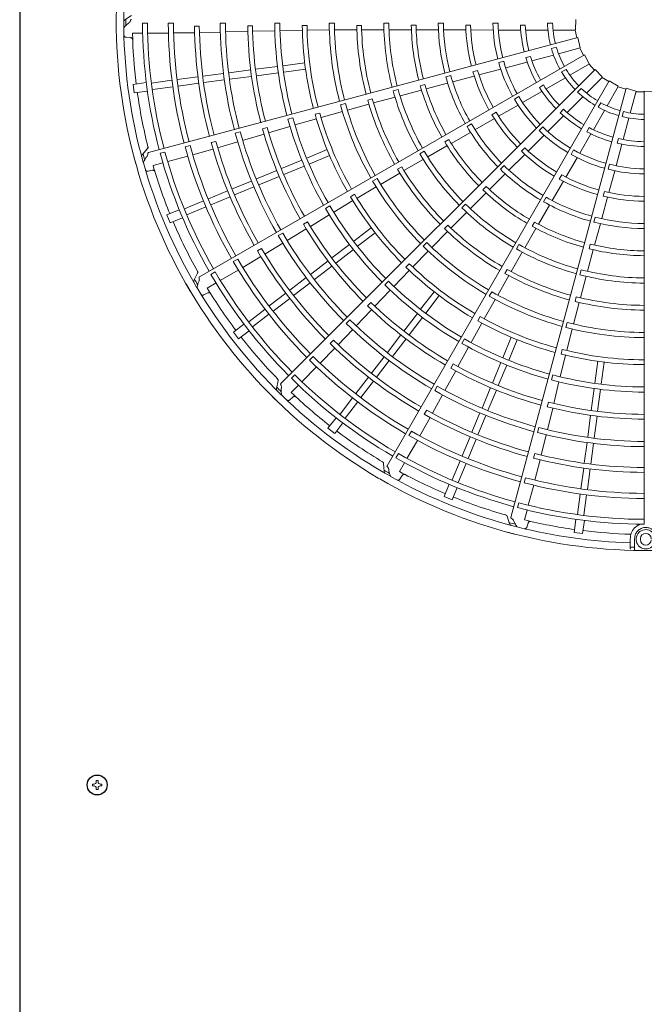
# Model space of a CAD drawing. Extents: x 0 to 420, y 0 to 297.
# Drawn here: x 195 to 206, y 212 to 229 of the extents above; entities that cross this region are included whole.
import ezdxf

# ---------------------------------------------------------------- set-up
doc = ezdxf.new("R2010")
doc.units = 0
doc.layers.add('M0', color=3, linetype='CONTINUOUS')

msp = doc.modelspace()

# ---------------------------------------------------------------- linework, layer by layer
at = {"layer": 'M0', "linetype": 'CONTINUOUS', "lineweight": 25}
msp.add_line((195.262719, 243.222329), (195.262719, 182.382329), dxfattribs=at)
at = {"layer": 'M0', "color": 2, "linetype": 'CONTINUOUS', "lineweight": 13}
for p, q in [((197.160887, 228.863421), (197.044708, 228.786942)), ((197.430631, 228.731015), (197.346556, 228.731023)), ((197.87109, 228.730943), (197.783527, 228.730956)), ((198.752008, 228.731082), (198.664445, 228.731044)), ((199.676607, 228.731751), (199.589045, 228.731673)), ((200.601208, 228.732547), (200.513649, 228.73248)), ((201.525816, 228.733029), (201.438258, 228.733005)), ((202.450439, 228.732932), (202.362879, 228.732972)), ((203.291006, 228.732211), (203.378552, 228.732211)), ((204.2157, 228.732211), (204.303265, 228.732211)), ((204.69657, 228.793841), (204.691446, 228.618215)), ((197.176025, 228.563849), (197.348855, 228.563799)), ((197.432953, 228.563774), (197.785952, 228.56367)), ((197.873483, 228.566043), (198.23003, 228.56991)), ((198.309434, 228.683372), (198.227984, 228.683209)), ((198.311453, 228.571874), (198.666735, 228.579802)), ((198.754278, 228.581688), (199.132539, 228.590962)), ((199.212194, 228.686556), (199.130759, 228.686189)), ((199.213938, 228.593365), (199.591037, 228.602976)), ((199.678593, 228.604299), (200.056893, 228.612162)), ((200.136792, 228.690797), (200.055369, 228.690445)), ((200.138359, 228.611527), (200.51559, 228.616803)), ((200.603184, 228.61673), (200.981658, 228.618853)), ((201.061414, 228.694112), (200.979999, 228.69388)), ((201.063086, 228.619457), (201.440488, 228.620394)), ((201.528084, 228.620627), (201.903604, 228.620336)), ((201.986087, 228.695784), (201.904679, 228.695712)), ((201.988156, 228.620248), (202.36261, 228.619056)), ((202.453381, 228.619125), (202.832211, 228.617747)), ((202.910863, 228.695518), (202.829454, 228.695626)), ((202.913722, 228.617173), (203.295112, 228.615374)), ((203.38285, 228.61451), (203.761027, 228.61451)), ((203.75787, 228.694894), (203.839289, 228.694894)), ((203.843621, 228.61451), (204.221126, 228.61451)), ((204.310088, 228.61451), (204.69124, 228.61451)), ((204.685122, 228.61451), (204.715233, 228.482036)), ((197.068748, 228.491998), (197.141734, 228.487313)), ((204.72945, 228.485848), (197.446996, 226.534521)), ((204.72945, 228.485848), (204.769956, 228.314881)), ((204.280916, 228.30186), (204.365498, 228.324524)), ((204.402552, 228.212599), (204.770716, 228.311248)), ((204.764807, 228.309665), (204.828178, 228.189498)), ((204.840924, 228.19686), (198.311654, 224.427185)), ((199.726131, 228.00926), (200.09788, 228.058202)), ((203.38773, 228.062532), (203.472293, 228.08519)), ((203.506908, 227.972612), (203.872199, 228.070492)), ((203.848345, 228.14732), (203.926989, 228.168393)), ((203.951979, 228.091868), (204.316621, 228.189574)), ((204.840924, 228.19686), (204.924299, 228.042202)), ((198.809423, 227.888573), (199.181163, 227.937514)), ((199.264157, 227.94844), (199.635911, 227.997382)), ((205.023395, 227.946571), (199.692269, 222.615445)), ((199.740385, 227.900991), (200.112133, 227.949932)), ((203.030038, 227.928701), (202.951374, 227.907735)), ((203.053076, 227.853765), (203.421936, 227.950738)), ((204.455293, 227.903052), (204.531127, 227.946835)), ((204.595886, 227.848314), (204.925973, 228.03889)), ((204.920676, 228.035831), (205.012989, 227.93616)), ((205.023395, 227.946571), (205.143958, 227.818762)), ((197.49933, 227.716096), (197.845746, 227.761703)), ((197.936027, 227.773588), (198.286108, 227.819677)), ((198.369115, 227.830606), (198.719199, 227.876695)), ((198.383369, 227.722336), (198.733452, 227.768425)), ((198.823677, 227.780304), (199.195417, 227.829244)), ((199.278411, 227.84017), (199.650165, 227.889113)), ((205.264428, 227.752037), (201.494753, 221.222768)), ((202.575618, 227.845673), (202.491032, 227.82305)), ((202.607915, 227.736506), (202.974194, 227.833223)), ((204.191914, 227.615081), (204.518843, 227.803833)), ((204.876917, 227.546481), (205.146432, 227.815996)), ((205.142107, 227.81167), (205.257071, 227.739288)), ((205.264428, 227.752037), (205.413963, 227.659787)), ((197.187249, 227.693368), (197.410324, 227.722736)), ((197.187249, 227.693368), (197.206254, 227.549008)), ((197.206254, 227.549008), (197.429329, 227.578377)), ((197.513585, 227.607827), (197.860056, 227.65344)), ((197.950281, 227.665319), (198.300362, 227.711408)), ((201.682476, 227.606457), (201.597908, 227.583772)), ((201.713759, 227.498472), (202.076559, 227.595383)), ((202.136703, 227.689608), (202.058088, 227.668468)), ((202.158252, 227.617181), (202.520255, 227.712946)), ((205.547598, 227.626516), (203.59627, 220.344062)), ((203.792874, 227.384695), (204.120386, 227.573784)), ((204.077459, 227.64182), (204.14797, 227.68253)), ((204.726948, 227.562966), (204.788866, 227.624884)), ((205.226493, 227.327669), (205.417069, 227.657756)), ((205.41401, 227.652458), (205.543791, 227.612297)), ((205.547598, 227.626516), (205.715913, 227.576111)), ((205.620789, 227.206789), (205.719439, 227.574953)), ((205.717855, 227.569044), (205.853609, 227.563841)), ((205.853605, 227.578561), (206.029231, 227.573437)), ((205.853605, 227.578561), (205.853605, 220.22853)), ((201.243971, 227.44867), (201.16539, 227.427375)), ((201.264908, 227.376992), (201.629208, 227.475576)), ((203.654484, 227.440705), (203.730302, 227.484478)), ((204.547075, 227.216639), (204.814012, 227.483575)), ((200.373743, 227.129995), (200.736754, 227.232726)), ((200.789498, 227.366686), (200.70494, 227.343959)), ((200.821382, 227.255326), (201.18641, 227.355333)), ((203.385266, 227.152437), (203.716459, 227.341574)), ((204.4296, 227.212844), (204.487171, 227.270416)), ((204.993259, 226.923696), (205.182012, 227.250625)), ((205.077366, 227.304776), (205.121149, 227.38061)), ((205.482669, 227.14608), (205.505333, 227.230662)), ((199.896608, 227.126612), (199.81205, 227.103874)), ((199.931514, 227.004017), (200.294888, 227.109523)), ((200.351713, 227.206158), (200.273155, 227.184744)), ((202.985623, 226.923958), (203.314388, 227.112179)), ((203.343618, 227.218857), (203.273062, 227.178246)), ((204.221261, 226.890824), (204.488673, 227.158236)), ((205.500059, 226.756216), (205.597764, 227.120858)), ((199.459717, 226.962758), (199.381152, 226.941327)), ((199.485521, 226.873194), (199.847283, 226.980078)), ((202.926172, 227.021046), (202.850323, 226.977301)), ((204.07309, 226.909108), (204.134994, 226.971012)), ((204.880768, 226.889626), (204.921478, 226.960136)), ((198.588542, 226.726031), (198.509909, 226.704793)), ((199.003687, 226.886662), (198.919117, 226.863962)), ((199.044546, 226.742946), (199.407517, 226.849805)), ((202.542605, 226.7567), (202.47214, 226.715932)), ((202.582165, 226.692318), (202.907048, 226.878512)), ((203.887654, 226.560984), (204.15861, 226.829395)), ((204.762873, 226.524656), (204.951962, 226.852168)), ((205.400219, 226.694192), (205.421292, 226.772836)), ((197.432531, 226.60268), (197.340104, 226.498737)), ((198.152822, 226.658529), (198.068239, 226.635879)), ((198.197812, 226.499868), (198.54121, 226.595884)), ((198.61935, 226.618855), (198.960474, 226.718467)), ((200.131439, 226.441557), (200.477854, 226.585047)), ((202.125376, 226.558819), (202.049561, 226.515019)), ((202.183542, 226.46261), (202.508897, 226.650118)), ((203.830234, 226.614361), (203.772593, 226.556872)), ((204.615019, 226.503968), (204.658792, 226.579785)), ((205.380802, 226.311145), (205.478682, 226.676436)), ((197.727353, 226.5446), (197.646141, 226.522847)), ((197.772881, 226.383658), (198.113878, 226.474921)), ((199.700948, 226.263242), (200.047367, 226.406733)), ((200.17323, 226.340666), (200.519644, 226.484156)), ((201.781426, 226.229098), (202.107798, 226.41861)), ((203.560763, 226.236854), (203.829611, 226.503753)), ((204.526003, 226.119711), (204.718256, 226.449105)), ((197.439663, 226.220065), (197.511374, 226.234429)), ((197.524687, 226.317233), (197.691641, 226.361916)), ((199.277203, 226.087721), (199.623609, 226.231207)), ((199.742738, 226.162351), (200.089158, 226.305842)), ((201.742651, 226.292915), (201.672259, 226.252007)), ((203.47821, 226.315247), (203.416267, 226.253362)), ((205.243341, 226.252894), (205.265999, 226.337457)), ((205.256811, 225.858691), (205.357259, 226.22662)), ((199.318994, 225.98683), (199.6654, 226.130316)), ((201.324883, 226.096098), (201.249088, 226.05226)), ((201.384503, 225.996784), (201.711209, 226.18786)), ((203.231006, 225.908685), (203.496628, 226.17262)), ((204.456725, 226.156408), (204.415927, 226.08596)), ((198.866902, 225.917769), (199.193127, 226.052896)), ((198.908692, 225.816878), (199.234917, 225.952005)), ((200.984554, 225.759867), (201.308608, 225.953051)), ((203.176131, 225.960634), (203.118618, 225.903018)), ((204.294142, 225.722021), (204.48475, 226.049408)), ((198.463327, 225.750603), (198.789552, 225.885729)), ((198.505118, 225.649712), (198.831342, 225.784838)), ((200.59, 225.523724), (200.913685, 225.719683)), ((200.943563, 225.827733), (200.873224, 225.786716)), ((202.905418, 225.583633), (203.171157, 225.84896)), ((204.194111, 225.776376), (204.150297, 225.700567)), ((205.13578, 225.414542), (205.235159, 225.780107)), ((205.180395, 225.876208), (205.159221, 225.7976)), ((197.760827, 225.479318), (197.968699, 225.565421)), ((198.056391, 225.582044), (198.379199, 225.715756)), ((198.098182, 225.481153), (198.421042, 225.614886)), ((200.524554, 225.633107), (200.448761, 225.589259)), ((202.824334, 225.661509), (202.762438, 225.599579)), ((204.060557, 225.319685), (204.248816, 225.643376)), ((197.760827, 225.479318), (197.816547, 225.344796)), ((197.816547, 225.344796), (198.02442, 225.4309)), ((200.193063, 225.281927), (200.514835, 225.4788)), ((202.577442, 225.254002), (202.843643, 225.521528)), ((205.02509, 225.441155), (205.002389, 225.35659)), ((199.800825, 225.041984), (200.123771, 225.239146)), ((200.144958, 225.361761), (200.074616, 225.320726)), ((200.928688, 225.032174), (201.226161, 225.260433)), ((202.523471, 225.305609), (202.466065, 225.247876)), ((203.830193, 224.921441), (204.018205, 225.246506)), ((203.994106, 225.355662), (203.953465, 225.285124)), ((205.014286, 224.96546), (205.112354, 225.326846)), ((199.724161, 225.170229), (199.648349, 225.126414)), ((200.995167, 224.945537), (201.29264, 225.173796)), ((202.25417, 224.926873), (202.520291, 225.195996)), ((199.364736, 224.907624), (199.29428, 224.866757)), ((199.422234, 224.812073), (199.725953, 224.99658)), ((200.559017, 224.748515), (200.856494, 224.976778)), ((200.625496, 224.661878), (200.922973, 224.89014)), ((202.170878, 225.007372), (202.109012, 224.945411)), ((203.731716, 224.975678), (203.687958, 224.899838)), ((204.894845, 224.521162), (204.992318, 224.883812)), ((204.940788, 224.983011), (204.919788, 224.904358)), ((198.961334, 224.729649), (198.885495, 224.685879)), ((199.045856, 224.588038), (199.352702, 224.769661)), ((201.929168, 224.594514), (202.19218, 224.864987)), ((203.598707, 224.518156), (203.786597, 224.845464)), ((200.195139, 224.469302), (200.492605, 224.697556)), ((200.261618, 224.382665), (200.559084, 224.610918)), ((201.872008, 224.649458), (201.814682, 224.591634)), ((203.533218, 224.554036), (203.492711, 224.483412)), ((198.280041, 224.489278), (198.217666, 224.364955)), ((198.57985, 224.509482), (198.507034, 224.467452)), ((198.665481, 224.365808), (198.971238, 224.542218)), ((199.842805, 224.198947), (200.122941, 224.413903)), ((201.609176, 224.264299), (201.871114, 224.537357)), ((203.371118, 224.118505), (203.558516, 224.447335)), ((204.785686, 224.548063), (204.763047, 224.463482)), ((204.775624, 224.071706), (204.872398, 224.436491)), ((198.442936, 224.237409), (198.592637, 224.32378)), ((199.909284, 224.11231), (200.18942, 224.327266)), ((201.517649, 224.353017), (201.455789, 224.291047)), ((198.385958, 224.121546), (198.451508, 224.153981)), ((199.496248, 223.933024), (199.776383, 224.147979)), ((199.562727, 223.846387), (199.842862, 224.061342)), ((201.288346, 223.928007), (201.5482, 224.201452)), ((202.063546, 223.877157), (202.291805, 224.17463)), ((202.150184, 223.810679), (202.378443, 224.108151)), ((203.269829, 224.174703), (203.226108, 224.098841)), ((204.703081, 224.089413), (204.682233, 224.010712)), ((201.221218, 223.99267), (201.163894, 223.934827)), ((203.143211, 223.713354), (203.327258, 224.042683)), ((204.659228, 223.626768), (204.755133, 223.992896)), ((199.146804, 223.664886), (199.424006, 223.877591)), ((199.213283, 223.578249), (199.490529, 223.790987)), ((200.971575, 223.594721), (201.232488, 223.86875)), ((201.779888, 223.507487), (202.00815, 223.804963)), ((201.866525, 223.441007), (202.094787, 223.738484)), ((203.073778, 223.751632), (203.033371, 223.680941)), ((198.887898, 223.489162), (199.066402, 223.626133)), ((200.864332, 223.698754), (200.802443, 223.63681)), ((202.919588, 223.311571), (203.101928, 223.643119)), ((204.546845, 223.654836), (204.524248, 223.570243)), ((198.887898, 223.489162), (198.976537, 223.373646)), ((198.976537, 223.373646), (199.155041, 223.510617)), ((200.66539, 223.274657), (200.911006, 223.531486)), ((201.500675, 223.143609), (201.728928, 223.441074)), ((203.458676, 223.05522), (203.602165, 223.401635)), ((204.543947, 223.176436), (204.636486, 223.542178)), ((200.359821, 222.960842), (200.609204, 223.215694)), ((200.585121, 223.352071), (200.527642, 223.294361)), ((201.587312, 223.07713), (201.815565, 223.374595)), ((202.696729, 222.9037), (202.876956, 223.235084)), ((202.808218, 223.373577), (202.764504, 223.297707)), ((203.559567, 223.01343), (203.703057, 223.359844)), ((200.241528, 223.075752), (200.179601, 223.013845)), ((201.230319, 222.791275), (201.445275, 223.071411)), ((204.431933, 222.730465), (204.522249, 223.097909)), ((204.466973, 223.195439), (204.446239, 223.116699)), ((200.049924, 222.647737), (200.299605, 222.897271)), ((201.316956, 222.724796), (201.531912, 223.004932)), ((202.615152, 222.948786), (202.574752, 222.878078)), ((203.280361, 222.624729), (203.423852, 222.971149)), ((203.381252, 222.582939), (203.524743, 222.929358)), ((205.019, 222.622376), (205.067942, 222.994124)), ((205.12727, 222.608122), (205.176211, 222.97987)), ((199.930025, 222.764352), (199.87057, 222.704908)), ((200.964397, 222.444718), (201.179352, 222.724853)), ((202.477012, 222.499785), (202.658111, 222.832005)), ((204.30831, 222.761534), (204.285722, 222.676935)), ((199.645662, 222.66724), (199.61759, 222.531009)), ((199.868195, 222.466114), (199.99044, 222.588287)), ((201.051034, 222.378238), (201.265989, 222.658374)), ((202.346498, 222.572516), (202.30275, 222.496665)), ((203.10484, 222.200985), (203.248326, 222.547391)), ((204.322232, 222.278813), (204.41055, 222.64555)), ((199.843146, 222.339451), (199.898067, 222.387747)), ((202.264099, 222.11138), (202.434874, 222.423028)), ((203.205731, 222.159194), (203.349217, 222.5056)), ((204.95818, 222.160402), (205.007123, 222.532156)), ((205.06645, 222.146148), (205.115392, 222.517902)), ((200.696259, 222.095274), (200.908963, 222.372475)), ((200.782896, 222.028795), (200.995634, 222.30604)), ((204.231766, 222.301248), (204.211044, 222.222493)), ((202.166529, 222.165381), (202.125945, 222.094761)), ((202.934887, 221.790683), (203.070014, 222.116909)), ((203.035778, 221.748892), (203.170905, 222.075118)), ((204.214543, 221.831793), (204.303486, 222.199565)), ((204.898313, 221.705668), (204.947254, 222.077408)), ((205.006583, 221.691414), (205.055523, 222.063154)), ((200.491656, 221.858528), (200.628627, 222.037032)), ((200.607172, 221.769888), (200.744143, 221.948393)), ((202.050164, 221.729171), (202.225088, 222.039884)), ((200.491656, 221.858528), (200.607172, 221.769888)), ((201.90616, 221.809549), (201.862366, 221.733724)), ((202.767721, 221.387109), (202.902848, 221.713333)), ((204.069652, 221.868266), (204.047026, 221.783677)), ((204.109411, 221.401517), (204.193707, 221.746745)), ((201.831864, 221.346527), (202.008453, 221.652181)), ((202.868612, 221.345318), (203.003739, 221.671542)), ((204.840346, 221.26536), (204.886435, 221.615444)), ((204.948615, 221.251106), (204.994704, 221.601189)), ((201.685868, 221.428137), (201.643824, 221.35533)), ((204.00119, 221.428425), (203.980266, 221.349708)), ((201.436328, 221.260735), (201.444472, 221.121881)), ((201.703334, 221.124058), (201.789793, 221.273708)), ((202.599163, 220.980173), (202.732874, 221.302981)), ((202.700054, 220.938382), (202.833787, 221.261242)), ((204.001689, 220.976961), (204.090234, 221.322361)), ((201.711921, 220.995228), (201.752472, 221.056093)), ((204.783329, 220.832272), (204.829418, 221.182353)), ((204.891598, 220.818018), (204.937687, 221.168099)), ((202.462806, 220.698538), (202.548909, 220.906411)), ((203.841788, 221.017329), (203.819112, 220.932753)), ((203.889863, 220.550855), (203.981326, 220.891799)), ((202.597327, 220.642817), (202.683431, 220.85069)), ((204.725836, 220.395575), (204.771443, 220.741991)), ((204.834106, 220.381322), (204.87972, 220.727793)), ((202.462806, 220.698538), (202.597327, 220.642817)), ((203.72772, 220.591897), (203.705952, 220.510689)), ((203.823292, 220.302701), (203.868073, 220.469629)), ((203.53001, 220.365614), (203.573813, 220.233599)), ((203.86493, 220.180483), (203.888346, 220.249769)), ((204.667018, 220.088246), (204.696386, 220.31132)), ((204.811377, 220.06924), (204.840746, 220.292315)), ((204.667018, 220.088246), (204.811377, 220.06924)), ((205.61882, 219.85107), (205.61882, 219.982899)), ((205.691622, 219.982899), (205.691622, 219.849769)), ((205.791726, 219.982899), (205.791726, 219.964698)), ((205.61882, 219.824614), (205.61882, 219.85107)), ((205.691622, 219.784725), (205.691622, 219.849769))]:
    msp.add_line(p, q, dxfattribs=at)
at = {"layer": 'M0', "linetype": 'CONTINUOUS', "lineweight": 13}
for p, q in [((196.592199, 215.883389), (196.561239, 215.883389)), ((196.561239, 215.883389), (196.561239, 215.856209)), ((196.592199, 215.883389), (196.592199, 215.856209)), ((196.498059, 215.820209), (196.498059, 215.789249)), ((196.525239, 215.820209), (196.498059, 215.820209)), ((196.525239, 215.789249), (196.498059, 215.789249)), ((196.561239, 215.753249), (196.561239, 215.726069)), ((196.592199, 215.726069), (196.561239, 215.726069)), ((196.592199, 215.753249), (196.592199, 215.726069)), ((196.655379, 215.820209), (196.628199, 215.820209)), ((196.655379, 215.789249), (196.628199, 215.789249)), ((196.655379, 215.820209), (196.655379, 215.789249))]:
    msp.add_line(p, q, dxfattribs=at)
at = {"layer": 'M0', "linetype": 'CONTINUOUS', "lineweight": 25}
msp.add_circle((196.576719, 215.804729), 0.1692, dxfattribs=at)
at = {"layer": 'M0', "color": 2, "linetype": 'CONTINUOUS', "lineweight": 13}
for centre, radius, start, end in [((205.882742, 228.764717), 8.982017, 164.846268, 180.644354), ((205.882755, 228.764714), 8.854626, 165.740469, 180.712385), ((205.882742, 228.76472), 8.982017, 179.846268, 195.644354), ((205.887448, 228.764742), 8.822918, 179.770789, 180.469668), ((205.882766, 228.764723), 8.536277, 180.226197, 194.804511), ((205.882738, 228.76472), 8.452174, 180.228481, 194.802596), ((205.882722, 228.764713), 8.099266, 180.238804, 194.795399), ((205.882792, 228.764727), 8.011773, 180.241609, 194.791695), ((205.882724, 228.76472), 7.218358, 180.267308, 194.794764), ((205.882735, 228.764719), 7.130807, 180.270275, 194.766017), ((205.882785, 228.764728), 6.293826, 180.300911, 194.734859), ((205.882732, 228.764717), 6.206212, 180.304343, 194.731144), ((205.882682, 228.764709), 5.36913, 180.343922, 194.68928), ((205.882758, 228.764722), 5.281648, 180.349039, 194.684062), ((205.882674, 228.764707), 4.444529, 180.40869, 194.624653), ((205.882721, 228.764718), 4.357021, 180.436432, 194.617086), ((205.882747, 228.76472), 3.520011, 180.51678, 194.525965), ((205.88276, 228.764722), 3.432468, 180.530664, 194.513851), ((205.883156, 228.764816), 2.592356, 180.72065, 194.356025), ((205.882744, 228.76472), 2.504403, 180.743768, 194.333735), ((205.882546, 228.764676), 1.667162, 181.115827, 193.999422), ((205.882728, 228.764719), 1.579797, 181.179074, 193.943855), ((205.882755, 228.764721), 8.854626, 180.740469, 195.712385), ((205.882497, 228.764698), 8.708762, 181.321521, 187.021086), ((205.882845, 228.764739), 7.655296, 180.61022, 194.799919), ((205.882735, 228.764718), 7.573738, 180.6154, 194.779692), ((205.882756, 228.764723), 6.752453, 180.666393, 194.773836), ((205.882736, 228.764721), 6.671, 180.671365, 194.749905), ((205.882663, 228.764709), 5.827767, 180.73015, 194.713788), ((205.882706, 228.764716), 5.746389, 180.737049, 194.709693), ((205.882781, 228.764725), 4.903294, 180.827864, 194.65965), ((205.882673, 228.764711), 4.821775, 180.838935, 194.654064), ((205.882736, 228.764718), 3.978656, 180.993795, 194.580616), ((205.882741, 228.76472), 3.897264, 181.013519, 194.571875), ((205.88273, 228.764718), 3.054057, 181.29631, 194.453674), ((205.882774, 228.764725), 2.972717, 181.334004, 194.438632), ((205.882728, 228.764718), 2.126005, 181.882089, 194.215199), ((205.882746, 228.764721), 2.04465, 181.957087, 194.18392), ((205.882563, 228.764631), 1.667162, 196.115827, 208.999422), ((205.882728, 228.764719), 1.579797, 196.179074, 208.943855), ((205.883117, 228.764924), 2.592356, 195.72065, 209.356025), ((205.882743, 228.764724), 2.504403, 195.743768, 209.333735), ((205.882729, 228.764718), 2.126005, 196.882089, 209.215199), ((205.882745, 228.764726), 2.04465, 196.957087, 209.18392), ((205.88273, 228.764718), 3.054057, 196.29631, 209.453674), ((205.882771, 228.764737), 2.972717, 196.334004, 209.438632), ((205.882591, 228.764591), 1.667162, 211.115827, 223.999422), ((205.882728, 228.764719), 1.579797, 211.179074, 223.943855), ((205.882746, 228.764725), 3.520011, 195.51678, 209.525965), ((205.882758, 228.764731), 3.432468, 195.530664, 209.513851), ((205.882679, 228.764694), 4.444529, 195.40869, 209.624653), ((205.882722, 228.764716), 4.357021, 195.436432, 209.617086), ((205.882736, 228.76472), 3.978656, 195.993795, 209.580616), ((205.88274, 228.764724), 3.897264, 196.013519, 209.571875), ((205.882729, 228.764719), 2.126005, 211.882089, 224.215199), ((205.882743, 228.76473), 2.04465, 211.957087, 224.18392), ((205.882629, 228.76456), 1.667162, 226.115827, 238.999422), ((205.882728, 228.764719), 1.579797, 226.179074, 238.943855), ((205.882775, 228.764728), 8.709042, 187.978987, 194.165363), ((205.882778, 228.764739), 4.903294, 195.827864, 209.65965), ((205.882677, 228.764697), 4.821775, 195.838935, 209.654064), ((205.88305, 228.765017), 2.592356, 210.72065, 224.356025), ((205.882741, 228.764728), 2.504403, 210.743768, 224.333735), ((205.882686, 228.764697), 5.36913, 195.343922, 209.68928), ((205.882756, 228.76473), 5.281648, 195.349039, 209.684062), ((205.882739, 228.764734), 2.04465, 226.957087, 239.18392), ((205.882673, 228.76454), 1.667162, 241.115827, 253.999422), ((205.882728, 228.764719), 1.579797, 241.179074, 253.943855), ((205.882728, 228.764719), 1.579797, 256.179074, 268.943855), ((205.88278, 228.764742), 6.293826, 195.300911, 209.734859), ((205.882732, 228.764718), 6.206212, 195.304343, 209.731144), ((205.882667, 228.764692), 5.827767, 195.73015, 209.713788), ((205.882707, 228.764711), 5.746389, 195.737049, 209.709693), ((205.88273, 228.764719), 3.054057, 211.29631, 224.453674), ((205.882765, 228.764747), 2.972717, 211.334004, 224.438632), ((205.882729, 228.764719), 2.126005, 226.882089, 239.215199), ((205.882721, 228.764532), 1.667162, 256.115827, 268.999422), ((205.882754, 228.76473), 6.752453, 195.666393, 209.773836), ((205.882735, 228.764724), 6.671, 195.671365, 209.749905), ((205.882744, 228.76473), 3.520011, 210.51678, 224.525965), ((205.882753, 228.764738), 3.432468, 210.530664, 224.513851), ((205.882962, 228.765091), 2.592356, 225.72065, 239.356025), ((205.882738, 228.764731), 2.504403, 225.743768, 239.333735), ((205.882728, 228.764719), 2.126005, 241.882089, 254.215199), ((205.882735, 228.764736), 2.04465, 241.957087, 254.18392), ((205.882735, 228.76472), 7.573738, 195.6154, 209.779692), ((205.882723, 228.764719), 7.218358, 195.267308, 209.794764), ((205.882735, 228.764721), 7.130807, 195.270275, 209.766017), ((205.882738, 228.764727), 3.897264, 211.013519, 224.571875), ((205.88273, 228.764737), 2.04465, 256.957087, 269.18392), ((205.882724, 228.764712), 8.099266, 195.238804, 209.795399), ((205.882788, 228.764744), 8.011773, 195.241609, 209.791695), ((205.882836, 228.764769), 7.655296, 195.61022, 209.799919), ((205.882723, 228.764715), 4.357021, 210.436432, 224.617086), ((205.882735, 228.764722), 3.978656, 210.993795, 224.580616), ((205.88273, 228.76472), 3.054057, 226.29631, 239.453674), ((205.882756, 228.764756), 2.972717, 226.334004, 239.438632), ((205.882734, 228.764733), 2.504403, 240.743768, 254.333735), ((205.882728, 228.764719), 2.126005, 256.882089, 269.215199), ((205.882741, 228.764724), 8.982017, 194.846268, 210.644354), ((205.887281, 228.765962), 8.822918, 194.770789, 195.469668), ((205.882764, 228.764733), 8.536277, 195.226197, 209.804511), ((205.882737, 228.764722), 8.452174, 195.228481, 209.802596), ((205.882687, 228.764682), 4.444529, 210.40869, 224.624653), ((205.882858, 228.765139), 2.592356, 240.72065, 254.356025), ((205.882753, 228.764728), 8.854626, 195.740469, 210.712385), ((205.882511, 228.764639), 8.708762, 196.321521, 202.021086), ((205.882771, 228.764751), 4.903294, 210.827864, 224.65965), ((205.882684, 228.764685), 4.821775, 210.838935, 224.654064), ((205.88274, 228.764734), 3.520011, 225.51678, 239.525965), ((205.882748, 228.764744), 3.432468, 225.530664, 239.513851), ((205.882745, 228.765158), 2.592356, 255.72065, 269.356025), ((205.88273, 228.764735), 2.504403, 255.743768, 269.333735), ((205.882753, 228.764737), 5.281648, 210.349039, 224.684062), ((205.88273, 228.76472), 3.054057, 241.29631, 254.453674), ((205.882746, 228.764762), 2.972717, 241.334004, 254.438632), ((205.882693, 228.764687), 5.36913, 210.343922, 224.68928), ((205.882734, 228.764724), 3.978656, 225.993795, 239.580616), ((205.882736, 228.764729), 3.897264, 226.013519, 239.571875), ((205.882676, 228.764678), 5.827767, 210.73015, 224.713788), ((205.88271, 228.764706), 5.746389, 210.737049, 224.709693), ((205.88274, 228.764748), 3.432468, 240.530664, 254.513851), ((205.882729, 228.764721), 3.054057, 256.29631, 269.453674), ((205.882734, 228.764765), 2.972717, 256.334004, 269.438632), ((205.882772, 228.764755), 6.293826, 210.300911, 224.734859), ((205.882732, 228.764719), 6.206212, 210.304343, 224.731144), ((205.882698, 228.764673), 4.444529, 225.40869, 239.624653), ((205.882724, 228.764714), 4.357021, 225.436432, 239.617086), ((205.882736, 228.764736), 3.520011, 240.51678, 254.525965), ((205.882732, 228.764751), 3.432468, 255.530664, 269.513851), ((205.882771, 228.76474), 8.709042, 202.978987, 209.165363), ((205.88275, 228.764737), 6.752453, 210.666393, 224.773836), ((205.882734, 228.764725), 6.671, 210.671365, 224.749905), ((205.882761, 228.764761), 4.903294, 225.827864, 239.65965), ((205.882694, 228.764674), 4.821775, 225.838935, 239.654064), ((205.882733, 228.764726), 3.978656, 240.993795, 254.580616), ((205.882733, 228.764731), 3.897264, 241.013519, 254.571875), ((205.882731, 228.764738), 3.520011, 255.51678, 269.525965), ((205.882723, 228.764718), 7.218358, 210.267308, 224.794764), ((205.882734, 228.764723), 7.130807, 210.270275, 224.766017), ((205.882734, 228.764722), 7.573738, 210.6154, 224.779692), ((205.882703, 228.764679), 5.36913, 225.343922, 239.68928), ((205.882747, 228.764743), 5.281648, 225.349039, 239.684062), ((205.882711, 228.764666), 4.444529, 240.40869, 254.624653), ((205.882725, 228.764713), 4.357021, 240.436432, 254.617086), ((205.882731, 228.764727), 3.978656, 255.993795, 269.580616), ((205.882729, 228.764732), 3.897264, 256.013519, 269.571875), ((205.882779, 228.764758), 8.011773, 210.241609, 224.791695), ((205.88282, 228.764795), 7.655296, 210.61022, 224.799919), ((205.882726, 228.764711), 8.099266, 210.238804, 224.795399), ((205.882689, 228.764666), 5.827767, 225.73015, 239.713788), ((205.882714, 228.764702), 5.746389, 225.737049, 239.709693), ((205.882707, 228.764667), 4.821775, 240.838935, 254.654064), ((205.886804, 228.767099), 8.822918, 209.770789, 210.469668), ((205.882759, 228.764742), 8.536277, 210.226197, 224.804511), ((205.882736, 228.764725), 8.452174, 210.228481, 224.802596), ((205.882749, 228.764769), 4.903294, 240.827864, 254.65965), ((205.882725, 228.764664), 4.444529, 255.40869, 269.624653), ((205.882727, 228.764713), 4.357021, 255.436432, 269.617086), ((205.882739, 228.764727), 8.982017, 209.846268, 225.644354), ((205.88275, 228.764734), 8.854626, 210.740469, 225.712385), ((205.882538, 228.764586), 8.708762, 211.321521, 217.021086), ((205.882762, 228.764765), 6.293826, 225.300911, 239.734859), ((205.882732, 228.764721), 6.206212, 225.304343, 239.731144), ((205.882714, 228.764674), 5.36913, 240.343922, 254.68928), ((205.88274, 228.764747), 5.281648, 240.349039, 254.684062), ((205.882721, 228.764664), 4.821775, 255.838935, 269.654064), ((205.882744, 228.764742), 6.752453, 225.666393, 239.773836), ((205.882732, 228.764727), 6.671, 225.671365, 239.749905), ((205.882735, 228.764772), 4.903294, 255.827864, 269.65965), ((205.882719, 228.764699), 5.746389, 240.737049, 254.709693), ((205.882724, 228.764717), 7.218358, 225.267308, 239.794764), ((205.882733, 228.764725), 7.130807, 225.270275, 239.766017), ((205.882704, 228.764657), 5.827767, 240.73015, 254.713788), ((205.882726, 228.764672), 5.36913, 255.343922, 269.68928), ((205.882732, 228.764749), 5.281648, 255.349039, 269.684062), ((205.882764, 228.76475), 8.709042, 217.978987, 224.165363), ((205.882797, 228.764816), 7.655296, 225.61022, 239.799919), ((205.882733, 228.764723), 7.573738, 225.6154, 239.779692), ((205.882748, 228.764773), 6.293826, 240.300911, 254.734859), ((205.882731, 228.764722), 6.206212, 240.304343, 254.731144), ((205.882767, 228.76477), 8.011773, 225.241609, 239.791695), ((205.88272, 228.764653), 5.827767, 255.73015, 269.713788), ((205.882724, 228.764697), 5.746389, 255.737049, 269.709693), ((205.882728, 228.764711), 8.099266, 225.238804, 239.795399), ((205.88273, 228.764728), 6.671, 240.671365, 254.749905), ((205.882734, 228.764727), 8.452174, 225.228481, 239.802596), ((205.882738, 228.764745), 6.752453, 240.666393, 254.773836), ((205.882731, 228.764722), 6.206212, 255.304343, 269.731144), ((205.886049, 228.768073), 8.822918, 224.770789, 225.469668), ((205.882752, 228.764749), 8.536277, 225.226197, 239.804511), ((205.882731, 228.764726), 7.130807, 240.270275, 254.766017), ((205.882734, 228.764776), 6.293826, 255.300911, 269.734859), ((205.882737, 228.76473), 8.982017, 224.846268, 240.644354), ((205.882745, 228.76474), 8.854626, 225.740469, 240.712385), ((205.882579, 228.764541), 8.708762, 226.321521, 232.021086), ((205.882724, 228.764716), 7.218358, 240.267308, 254.794764), ((205.882731, 228.764747), 6.752453, 255.666393, 269.773836), ((205.882727, 228.764728), 6.671, 255.671365, 269.749905), ((205.882769, 228.764831), 7.655296, 240.61022, 254.799919), ((205.882732, 228.764725), 7.573738, 240.6154, 254.779692), ((205.882755, 228.764759), 8.709042, 232.978987, 239.165363), ((205.88273, 228.764711), 8.099266, 240.238804, 254.795399), ((205.882753, 228.764779), 8.011773, 240.241609, 254.791695), ((205.882725, 228.764715), 7.218358, 255.267308, 269.794764), ((205.882729, 228.764726), 7.130807, 255.270275, 269.766017), ((205.882732, 228.764728), 8.452174, 240.228481, 254.802596), ((205.88273, 228.764725), 7.573738, 255.6154, 269.779692), ((205.882743, 228.764754), 8.536277, 240.226197, 254.804511), ((205.882738, 228.764838), 7.655296, 255.61022, 269.799919), ((205.885068, 228.768818), 8.822918, 239.770789, 240.469668), ((205.88263, 228.764509), 8.708762, 241.321521, 247.021086), ((205.882733, 228.764732), 8.982017, 239.846268, 255.644354), ((205.882739, 228.764744), 8.854626, 240.740469, 255.712385), ((205.882732, 228.764712), 8.099266, 255.238804, 269.795399), ((205.882736, 228.764783), 8.011773, 255.241609, 269.791695), ((205.882744, 228.764765), 8.709042, 247.978987, 254.165363), ((205.882729, 228.764729), 8.452174, 255.228481, 269.802596), ((205.882734, 228.764757), 8.536277, 255.226197, 269.804511), ((205.883927, 228.769284), 8.822918, 254.770789, 255.469668), ((205.882688, 228.764491), 8.708762, 256.321521, 262.021086), ((205.88273, 228.764733), 8.982017, 254.846268, 270.644354), ((205.882732, 228.764746), 8.854626, 255.740469, 268.292042), ((205.882731, 228.764767), 8.709042, 262.978987, 268.341983), ((205.882729, 219.973798), 0.163806, 31.11333, 337.125427), ((205.882729, 219.982899), 0.091003, 0.0000534, 179.999947), ((205.882729, 219.964698), 0.091003, 180.000053, 359.999947), ((205.884219, 228.824243), 8.986968, 268.3761, 268.700822)]:
    msp.add_arc(centre, radius, start, end, dxfattribs=at)
at = {"layer": 'M0', "linetype": 'CONTINUOUS', "lineweight": 13}
for centre, start, end in [((196.525239, 215.856209), 270, 360), ((196.525239, 215.753249), 0, 90), ((196.628199, 215.856209), 180, 270), ((196.628199, 215.753249), 90, 180)]:
    msp.add_arc(centre, 0.036, start, end, dxfattribs=at)
at = {"layer": 'M0', "color": 2, "linetype": 'CONTINUOUS', "lineweight": 13, "extrusion": (0, 0, -1)}
for points, knots in [([(197.044519, 228.786818), (197.040632, 228.783665), (197.036744, 228.780511), (197.033864, 228.776018), (197.030983, 228.771525), (197.029108, 228.765693), (197.028467, 228.761332), (197.028171, 228.759325), (197.028137, 228.75763), (197.028133, 228.756542), (197.028133, 228.756486), (197.028133, 228.756433), (197.028133, 228.756379)], [0, 0, 0, 0, 1, 1, 1, 2, 2, 2, 3, 3, 3, 4, 4, 4, 4]), ([(197.118155, 228.738289), (197.104455, 228.72852), (197.090756, 228.71875), (197.075471, 228.703945), (197.060185, 228.68914), (197.043315, 228.6693), (197.035713, 228.657117), (197.035003, 228.655978), (197.034373, 228.654906), (197.033743, 228.653834)], [0, 0, 0, 0, 1, 1, 1, 2, 2, 2, 3, 3, 3, 3]), ([(197.143308, 228.78319), (197.143096, 228.781717), (197.142882, 228.780245), (197.142462, 228.77845), (197.141338, 228.773648), (197.13873, 228.766541), (197.135692, 228.760352), (197.132655, 228.754164), (197.129187, 228.748894), (197.126017, 228.745359), (197.123413, 228.742455), (197.121011, 228.740722), (197.118608, 228.738988)], [0, 0, 0, 0, 1, 1, 1, 2, 2, 2, 3, 3, 3, 4, 4, 4, 4]), ([(197.143561, 228.783125), (197.143753, 228.783822), (197.143983, 228.784463), (197.144237, 228.785077), (197.145001, 228.786927), (197.145973, 228.788535), (197.147162, 228.789843), (197.14835, 228.791151), (197.149754, 228.79216), (197.151466, 228.792776), (197.153179, 228.793393), (197.155199, 228.793617), (197.157219, 228.793841)], [0, 0, 0, 0, 1, 1, 1, 2, 2, 2, 3, 3, 3, 4, 4, 4, 4]), ([(197.068748, 228.491998), (197.065045, 228.492533), (197.061341, 228.493068), (197.058093, 228.493908), (197.054845, 228.494749), (197.052051, 228.495895), (197.048839, 228.497775), (197.045626, 228.499656), (197.041994, 228.502271), (197.039209, 228.50507), (197.036423, 228.50787), (197.034483, 228.510853), (197.033334, 228.513645), (197.032185, 228.516438), (197.031825, 228.519038), (197.031466, 228.521639)], [0, 0, 0, 0, 1, 1, 1, 2, 2, 2, 3, 3, 3, 4, 4, 4, 5, 5, 5, 5]), ([(197.141734, 228.487313), (197.145399, 228.486796), (197.149065, 228.48628), (197.152301, 228.485398), (197.155537, 228.484516), (197.158344, 228.48327), (197.161472, 228.481478), (197.1646, 228.479687), (197.16805, 228.47735), (197.171057, 228.473887), (197.174064, 228.470423), (197.176628, 228.465833), (197.177898, 228.462284), (197.178999, 228.459207), (197.179128, 228.456913), (197.179257, 228.454619)], [0, 0, 0, 0, 1, 1, 1, 2, 2, 2, 3, 3, 3, 4, 4, 4, 5, 5, 5, 5]), ([(197.430453, 226.600343), (197.433378, 226.604347), (197.436302, 226.608351), (197.437925, 226.613454), (197.439548, 226.618557), (197.439868, 226.624759), (197.43936, 226.629129), (197.439156, 226.630888), (197.438817, 226.632351), (197.438585, 226.633282), (197.438571, 226.633336), (197.438558, 226.633388), (197.438545, 226.63344)], [0, 0, 0, 0, 1, 1, 1, 2, 2, 2, 3, 3, 3, 4, 4, 4, 4]), ([(197.339954, 226.498568), (197.337015, 226.494516), (197.334077, 226.490464), (197.332457, 226.485379), (197.330837, 226.480293), (197.330536, 226.474174), (197.331045, 226.469796), (197.331279, 226.467781), (197.331685, 226.466134), (197.331963, 226.465083), (197.331977, 226.465029), (197.331991, 226.464977), (197.332004, 226.464925)], [0, 0, 0, 0, 1, 1, 1, 2, 2, 2, 3, 3, 3, 4, 4, 4, 4]), ([(197.423641, 226.470751), (197.412937, 226.457769), (197.402232, 226.444787), (197.3913, 226.42653), (197.380368, 226.408273), (197.369207, 226.384742), (197.365017, 226.371008), (197.364626, 226.369724), (197.364295, 226.368525), (197.363964, 226.367327)], [0, 0, 0, 0, 1, 1, 1, 2, 2, 2, 3, 3, 3, 3]), ([(197.436316, 226.520632), (197.436492, 226.519155), (197.436667, 226.517677), (197.436726, 226.515835), (197.436882, 226.510906), (197.436203, 226.503366), (197.43487, 226.496602), (197.433538, 226.489838), (197.431552, 226.48385), (197.429405, 226.479615), (197.427642, 226.476136), (197.42577, 226.47384), (197.423898, 226.471544)], [0, 0, 0, 0, 1, 1, 1, 2, 2, 2, 3, 3, 3, 4, 4, 4, 4]), ([(197.436577, 226.520635), (197.436582, 226.521358), (197.436639, 226.522037), (197.436725, 226.522696), (197.436984, 226.52468), (197.437507, 226.526485), (197.438316, 226.528056), (197.439126, 226.529627), (197.440221, 226.530965), (197.441715, 226.532004), (197.443209, 226.533042), (197.445103, 226.533781), (197.446996, 226.534521)], [0, 0, 0, 0, 1, 1, 1, 2, 2, 2, 3, 3, 3, 4, 4, 4, 4]), ([(197.439663, 226.220065), (197.435947, 226.219623), (197.432231, 226.219181), (197.428876, 226.219152), (197.425521, 226.219123), (197.422526, 226.219507), (197.418936, 226.220492), (197.415346, 226.221478), (197.411161, 226.223063), (197.407746, 226.225046), (197.404331, 226.22703), (197.401685, 226.229409), (197.399852, 226.231809), (197.39802, 226.234209), (197.396999, 226.236627), (197.395979, 226.239046)], [0, 0, 0, 0, 1, 1, 1, 2, 2, 2, 3, 3, 3, 4, 4, 4, 5, 5, 5, 5]), ([(197.511374, 226.234429), (197.515048, 226.234879), (197.518723, 226.235329), (197.522077, 226.235315), (197.525431, 226.235301), (197.528464, 226.234823), (197.53195, 226.233902), (197.535435, 226.232982), (197.539372, 226.231618), (197.543173, 226.22905), (197.546974, 226.226483), (197.550638, 226.222712), (197.552783, 226.219613), (197.554643, 226.216926), (197.555362, 226.214744), (197.55608, 226.212561)], [0, 0, 0, 0, 1, 1, 1, 2, 2, 2, 3, 3, 3, 4, 4, 4, 5, 5, 5, 5]), ([(198.278639, 224.486483), (198.280428, 224.491107), (198.282217, 224.495731), (198.282463, 224.50108), (198.28271, 224.506429), (198.281414, 224.512503), (198.279792, 224.516593), (198.27914, 224.51824), (198.278434, 224.519565), (198.277968, 224.520404), (198.277941, 224.520452), (198.277915, 224.520499), (198.277889, 224.520546)], [0, 0, 0, 0, 1, 1, 1, 2, 2, 2, 3, 3, 3, 4, 4, 4, 4]), ([(198.305184, 224.411075), (198.305001, 224.411775), (198.304881, 224.412446), (198.304793, 224.413105), (198.30453, 224.415089), (198.304569, 224.416967), (198.304944, 224.418694), (198.305319, 224.420421), (198.30603, 224.421997), (198.307205, 224.423387), (198.308379, 224.424777), (198.310017, 224.425981), (198.311654, 224.427185)], [0, 0, 0, 0, 1, 1, 1, 2, 2, 2, 3, 3, 3, 4, 4, 4, 4]), ([(198.304933, 224.411005), (198.305485, 224.409624), (198.306037, 224.408242), (198.30657, 224.406478), (198.307997, 224.401757), (198.309293, 224.394298), (198.309756, 224.38742), (198.31022, 224.380541), (198.309851, 224.374243), (198.308873, 224.369597), (198.308071, 224.365781), (198.306857, 224.363078), (198.305643, 224.360376)], [0, 0, 0, 0, 1, 1, 1, 2, 2, 2, 3, 3, 3, 4, 4, 4, 4]), ([(198.217565, 224.364753), (198.215775, 224.360078), (198.213985, 224.355404), (198.213737, 224.350072), (198.213488, 224.344741), (198.214781, 224.338752), (198.216406, 224.334655), (198.217154, 224.332769), (198.217972, 224.331284), (198.218512, 224.33034), (198.21854, 224.330292), (198.218567, 224.330245), (198.218594, 224.330199)], [0, 0, 0, 0, 1, 1, 1, 2, 2, 2, 3, 3, 3, 4, 4, 4, 4]), ([(198.3056, 224.359543), (198.29862, 224.344233), (198.291641, 224.328923), (198.285806, 224.308459), (198.279971, 224.287995), (198.275281, 224.262377), (198.274789, 224.248026), (198.274743, 224.246684), (198.274734, 224.245441), (198.274725, 224.244197)], [0, 0, 0, 0, 1, 1, 1, 2, 2, 2, 3, 3, 3, 3]), ([(198.385958, 224.121546), (198.382483, 224.120157), (198.379009, 224.118769), (198.375775, 224.117873), (198.372542, 224.116976), (198.36955, 224.116572), (198.365827, 224.116594), (198.362105, 224.116617), (198.357652, 224.117065), (198.35384, 224.118097), (198.350028, 224.119129), (198.346856, 224.120743), (198.344465, 224.122586), (198.342073, 224.12443), (198.340462, 224.126502), (198.33885, 224.128574)], [0, 0, 0, 0, 1, 1, 1, 2, 2, 2, 3, 3, 3, 4, 4, 4, 5, 5, 5, 5]), ([(198.451508, 224.153981), (198.454941, 224.155366), (198.458374, 224.156752), (198.461617, 224.157607), (198.46486, 224.158461), (198.467914, 224.158785), (198.471519, 224.158797), (198.475124, 224.15881), (198.47928, 224.158512), (198.483616, 224.157016), (198.487951, 224.155519), (198.492467, 224.152826), (198.495341, 224.150387), (198.497833, 224.148273), (198.499092, 224.146351), (198.500351, 224.144429)], [0, 0, 0, 0, 1, 1, 1, 2, 2, 2, 3, 3, 3, 4, 4, 4, 5, 5, 5, 5]), ([(199.645031, 222.664177), (199.645562, 222.669107), (199.646093, 222.674037), (199.644947, 222.679267), (199.6438, 222.684498), (199.640977, 222.690029), (199.638352, 222.69356), (199.637295, 222.694982), (199.636271, 222.696079), (199.635604, 222.696769), (199.635565, 222.696809), (199.635528, 222.696847), (199.63549, 222.696886)], [0, 0, 0, 0, 1, 1, 1, 2, 2, 2, 3, 3, 3, 4, 4, 4, 4]), ([(199.690189, 222.59821), (199.689831, 222.598838), (199.689541, 222.599455), (199.689286, 222.600069), (199.688518, 222.601917), (199.688069, 222.603741), (199.687984, 222.605506), (199.6879, 222.607272), (199.688179, 222.608978), (199.688954, 222.610624), (199.689729, 222.612271), (199.690999, 222.613858), (199.692269, 222.615445)], [0, 0, 0, 0, 1, 1, 1, 2, 2, 2, 3, 3, 3, 4, 4, 4, 4]), ([(199.689964, 222.598077), (199.690855, 222.596885), (199.691745, 222.595693), (199.692717, 222.594127), (199.695317, 222.589937), (199.698499, 222.583067), (199.700727, 222.576543), (199.702955, 222.570019), (199.704229, 222.563841), (199.704487, 222.559099), (199.7047, 222.555205), (199.704227, 222.552281), (199.703754, 222.549356)], [0, 0, 0, 0, 1, 1, 1, 2, 2, 2, 3, 3, 3, 4, 4, 4, 4]), ([(199.703927, 222.548541), (199.701148, 222.531946), (199.698369, 222.515351), (199.69803, 222.494074), (199.69769, 222.472797), (199.69979, 222.446838), (199.70303, 222.432849), (199.703332, 222.431541), (199.703645, 222.430338), (199.703958, 222.429134)], [0, 0, 0, 0, 1, 1, 1, 2, 2, 2, 3, 3, 3, 3]), ([(199.617544, 222.530788), (199.617025, 222.525809), (199.616506, 222.520831), (199.617646, 222.515617), (199.618786, 222.510403), (199.621585, 222.504953), (199.624214, 222.501416), (199.625425, 222.499788), (199.626599, 222.498565), (199.627366, 222.497793), (199.627405, 222.497754), (199.627443, 222.497716), (199.627481, 222.497677)], [0, 0, 0, 0, 1, 1, 1, 2, 2, 2, 3, 3, 3, 4, 4, 4, 4]), ([(199.898067, 222.387747), (199.901025, 222.389974), (199.903982, 222.392201), (199.906894, 222.393865), (199.909805, 222.39553), (199.912671, 222.396633), (199.91615, 222.397578), (199.919629, 222.398524), (199.92372, 222.399311), (199.928296, 222.398988), (199.932871, 222.398665), (199.93793, 222.397232), (199.941337, 222.39562), (199.944291, 222.394223), (199.946005, 222.392693), (199.947718, 222.391162)], [0, 0, 0, 0, 1, 1, 1, 2, 2, 2, 3, 3, 3, 4, 4, 4, 5, 5, 5, 5]), ([(199.843146, 222.339451), (199.840149, 222.337211), (199.837152, 222.33497), (199.834261, 222.333268), (199.831369, 222.331565), (199.828584, 222.3304), (199.824982, 222.329458), (199.821381, 222.328517), (199.816964, 222.327797), (199.813014, 222.327807), (199.809065, 222.327817), (199.805584, 222.328555), (199.802797, 222.329717), (199.80001, 222.330879), (199.797917, 222.332463), (199.795824, 222.334048)], [0, 0, 0, 0, 1, 1, 1, 2, 2, 2, 3, 3, 3, 4, 4, 4, 5, 5, 5, 5]), ([(201.436511, 221.257613), (201.435748, 221.262513), (201.434986, 221.267412), (201.432525, 221.272167), (201.430064, 221.276923), (201.425905, 221.281535), (201.422455, 221.284266), (201.421067, 221.285366), (201.419793, 221.286161), (201.41897, 221.286655), (201.418923, 221.286683), (201.418877, 221.286711), (201.418831, 221.286738)], [0, 0, 0, 0, 1, 1, 1, 2, 2, 2, 3, 3, 3, 4, 4, 4, 4]), ([(201.497204, 221.205581), (201.496696, 221.206096), (201.496256, 221.206616), (201.495851, 221.207143), (201.494631, 221.20873), (201.493725, 221.210376), (201.493186, 221.212059), (201.492648, 221.213742), (201.492476, 221.215463), (201.492798, 221.217254), (201.493121, 221.219045), (201.493937, 221.220906), (201.494753, 221.222768)], [0, 0, 0, 0, 1, 1, 1, 2, 2, 2, 3, 3, 3, 4, 4, 4, 4]), ([(201.444485, 221.121655), (201.445272, 221.116712), (201.446059, 221.111769), (201.44851, 221.107027), (201.45096, 221.102286), (201.455075, 221.097746), (201.45853, 221.09501), (201.460121, 221.093751), (201.461572, 221.092874), (201.462512, 221.092327), (201.46256, 221.092299), (201.462606, 221.092272), (201.462653, 221.092245)], [0, 0, 0, 0, 1, 1, 1, 2, 2, 2, 3, 3, 3, 4, 4, 4, 4]), ([(201.497022, 221.205395), (201.49819, 221.204475), (201.499359, 221.203554), (201.500703, 221.202293), (201.504299, 221.198918), (201.509151, 221.193106), (201.512991, 221.187381), (201.516832, 221.181656), (201.519662, 221.176017), (201.521138, 221.171504), (201.522351, 221.167798), (201.522651, 221.164851), (201.522951, 221.161903)], [0, 0, 0, 0, 1, 1, 1, 2, 2, 2, 3, 3, 3, 4, 4, 4, 4]), ([(201.52333, 221.161161), (201.524941, 221.144412), (201.526552, 221.127663), (201.531731, 221.107023), (201.53691, 221.086384), (201.545657, 221.061853), (201.552406, 221.049179), (201.553037, 221.047994), (201.553651, 221.046912), (201.554264, 221.045831)], [0, 0, 0, 0, 1, 1, 1, 2, 2, 2, 3, 3, 3, 3]), ([(201.752472, 221.056093), (201.754752, 221.059009), (201.757032, 221.061926), (201.759413, 221.064287), (201.761795, 221.066649), (201.764278, 221.068456), (201.767393, 221.07027), (201.770509, 221.072083), (201.774257, 221.073903), (201.77876, 221.074775), (201.783263, 221.075647), (201.78852, 221.075572), (201.792229, 221.074897), (201.795444, 221.074312), (201.797495, 221.073277), (201.799547, 221.072242)], [0, 0, 0, 0, 1, 1, 1, 2, 2, 2, 3, 3, 3, 4, 4, 4, 5, 5, 5, 5]), ([(201.711921, 220.995228), (201.709606, 220.992288), (201.707291, 220.989348), (201.704939, 220.986956), (201.702587, 220.984563), (201.700198, 220.982717), (201.696963, 220.980875), (201.693728, 220.979033), (201.689647, 220.977195), (201.68583, 220.976182), (201.682013, 220.97517), (201.678459, 220.974982), (201.675467, 220.975383), (201.672474, 220.975783), (201.670042, 220.976772), (201.66761, 220.977761)], [0, 0, 0, 0, 1, 1, 1, 2, 2, 2, 3, 3, 3, 4, 4, 4, 5, 5, 5, 5]), ([(203.530994, 220.362646), (203.528989, 220.367181), (203.526985, 220.371716), (203.523377, 220.375673), (203.519769, 220.379629), (203.514558, 220.383008), (203.510519, 220.384753), (203.508893, 220.385456), (203.507457, 220.385894), (203.506534, 220.386158), (203.506481, 220.386173), (203.50643, 220.386188), (203.506378, 220.386203)], [0, 0, 0, 0, 1, 1, 1, 2, 2, 2, 3, 3, 3, 4, 4, 4, 4]), ([(203.573885, 220.233384), (203.575924, 220.228813), (203.577964, 220.224243), (203.581558, 220.220297), (203.585153, 220.216351), (203.590302, 220.213031), (203.594347, 220.211283), (203.59621, 220.210478), (203.597839, 220.210006), (203.598888, 220.209721), (203.598942, 220.209706), (203.598994, 220.209692), (203.599046, 220.209678)], [0, 0, 0, 0, 1, 1, 1, 2, 2, 2, 3, 3, 3, 4, 4, 4, 4]), ([(203.603086, 220.328096), (203.602462, 220.328461), (203.601902, 220.32885), (203.601375, 220.329254), (203.599786, 220.330471), (203.598485, 220.331826), (203.597529, 220.333313), (203.596573, 220.334799), (203.595962, 220.336416), (203.595809, 220.33823), (203.595657, 220.340043), (203.595963, 220.342052), (203.59627, 220.344062)], [0, 0, 0, 0, 1, 1, 1, 2, 2, 2, 3, 3, 3, 4, 4, 4, 4]), ([(203.602958, 220.327869), (203.604325, 220.327282), (203.605692, 220.326695), (203.607317, 220.325825), (203.611664, 220.323496), (203.617854, 220.319137), (203.623046, 220.314601), (203.628237, 220.310065), (203.63243, 220.305351), (203.635024, 220.301375), (203.637155, 220.298108), (203.638208, 220.295339), (203.63926, 220.29257)], [0, 0, 0, 0, 1, 1, 1, 2, 2, 2, 3, 3, 3, 4, 4, 4, 4]), ([(203.639818, 220.291951), (203.645709, 220.27619), (203.6516, 220.260428), (203.661945, 220.241832), (203.672289, 220.223236), (203.687087, 220.201805), (203.696887, 220.19131), (203.697803, 220.190328), (203.698676, 220.189443), (203.699548, 220.188557)], [0, 0, 0, 0, 1, 1, 1, 2, 2, 2, 3, 3, 3, 3]), ([(203.888346, 220.249769), (203.889793, 220.253176), (203.891241, 220.256583), (203.89293, 220.259481), (203.894619, 220.262378), (203.89655, 220.264767), (203.89909, 220.267325), (203.90163, 220.269882), (203.90478, 220.27261), (203.908903, 220.274618), (203.913027, 220.276626), (203.918125, 220.277914), (203.921882, 220.278223), (203.925138, 220.27849), (203.927388, 220.278021), (203.929637, 220.277552)], [0, 0, 0, 0, 1, 1, 1, 2, 2, 2, 3, 3, 3, 4, 4, 4, 5, 5, 5, 5]), ([(205.61882, 219.982899), (205.622042, 220.0148), (205.625265, 220.0467), (205.63658, 220.078078), (205.647896, 220.109457), (205.667303, 220.140313), (205.692375, 220.165693), (205.717448, 220.191072), (205.748186, 220.210975), (205.769442, 220.221256), (205.775753, 220.224309), (205.781229, 220.226514), (205.786704, 220.228718)], [0, 0, 0, 0, 1, 1, 1, 2, 2, 2, 3, 3, 3, 4, 4, 4, 4]), ([(203.86493, 220.180483), (203.863455, 220.177044), (203.86198, 220.173605), (203.860327, 220.170685), (203.858674, 220.167765), (203.856844, 220.165364), (203.854196, 220.162747), (203.851548, 220.160131), (203.848083, 220.157299), (203.844658, 220.155333), (203.841233, 220.153367), (203.837849, 220.152266), (203.834854, 220.151878), (203.83186, 220.151491), (203.829255, 220.151817), (203.82665, 220.152143)], [0, 0, 0, 0, 1, 1, 1, 2, 2, 2, 3, 3, 3, 4, 4, 4, 5, 5, 5, 5]), ([(206.073836, 219.982899), (206.073781, 219.990098), (206.073726, 219.997298), (206.072323, 220.006891), (206.069924, 220.023309), (206.063579, 220.046737), (206.054795, 220.066056), (206.046011, 220.085374), (206.034787, 220.100582), (206.021545, 220.114245), (206.008304, 220.127907), (205.993045, 220.140024), (205.976337, 220.14951), (205.959628, 220.158996), (205.941471, 220.165851), (205.922406, 220.169841), (205.90334, 220.173832), (205.883366, 220.174957), (205.863108, 220.172996), (205.84285, 220.171034), (205.82231, 220.165984), (205.80226, 220.156238), (205.782211, 220.146493), (205.762653, 220.13205), (205.746716, 220.117146), (205.730779, 220.102242), (205.718463, 220.086876), (205.709884, 220.064425), (205.701305, 220.041974), (205.696464, 220.012436), (205.691622, 219.982899)], [0, 0, 0, 0, 1, 1, 1, 2, 2, 2, 3, 3, 3, 4, 4, 4, 5, 5, 5, 6, 6, 6, 7, 7, 7, 8, 8, 8, 9, 9, 9, 10, 10, 10, 10]), ([(205.61882, 219.85107), (205.61882, 219.851026), (205.61882, 219.850981), (205.618821, 219.850935), (205.618827, 219.850376), (205.618879, 219.849516), (205.619168, 219.848519), (205.619456, 219.847522), (205.619982, 219.846389), (205.620641, 219.845438), (205.6213, 219.844488), (205.622092, 219.843721), (205.622995, 219.84306), (205.623897, 219.842399), (205.62491, 219.841843), (205.626002, 219.841499), (205.627094, 219.841155), (205.628263, 219.841021), (205.629434, 219.840888)], [0, 0, 0, 0, 1, 1, 1, 2, 2, 2, 3, 3, 3, 4, 4, 4, 5, 5, 5, 6, 6, 6, 6]), ([(205.629435, 219.81218), (205.629406, 219.812185), (205.629377, 219.812191), (205.629346, 219.812196), (205.62918, 219.812227), (205.628928, 219.812275), (205.628652, 219.812347), (205.627336, 219.812687), (205.625463, 219.813555), (205.624079, 219.814545), (205.622694, 219.815534), (205.621798, 219.816645), (205.621134, 219.817582), (205.620469, 219.818518), (205.620035, 219.819281), (205.619701, 219.820203), (205.619367, 219.821125), (205.619133, 219.822207), (205.618899, 219.823289)], [0, 0, 0, 0, 1, 1, 1, 2, 2, 2, 3, 3, 3, 4, 4, 4, 5, 5, 5, 6, 6, 6, 6]), ([(205.680542, 219.839584), (205.681713, 219.839671), (205.682884, 219.839758), (205.683988, 219.840055), (205.685092, 219.840352), (205.686129, 219.840859), (205.687061, 219.841488), (205.687993, 219.842117), (205.688819, 219.842868), (205.689516, 219.843757), (205.690214, 219.844645), (205.690782, 219.845671), (205.691131, 219.84675), (205.691481, 219.84783), (205.691611, 219.848963), (205.691621, 219.849634), (205.691622, 219.849681), (205.691622, 219.849725), (205.691622, 219.849769)], [0, 0, 0, 0, 1, 1, 1, 2, 2, 2, 3, 3, 3, 4, 4, 4, 5, 5, 5, 6, 6, 6, 6])]:
    msp.add_open_spline(points, degree=3, knots=knots, dxfattribs=at)

doc.saveas('drawing.dxf')
